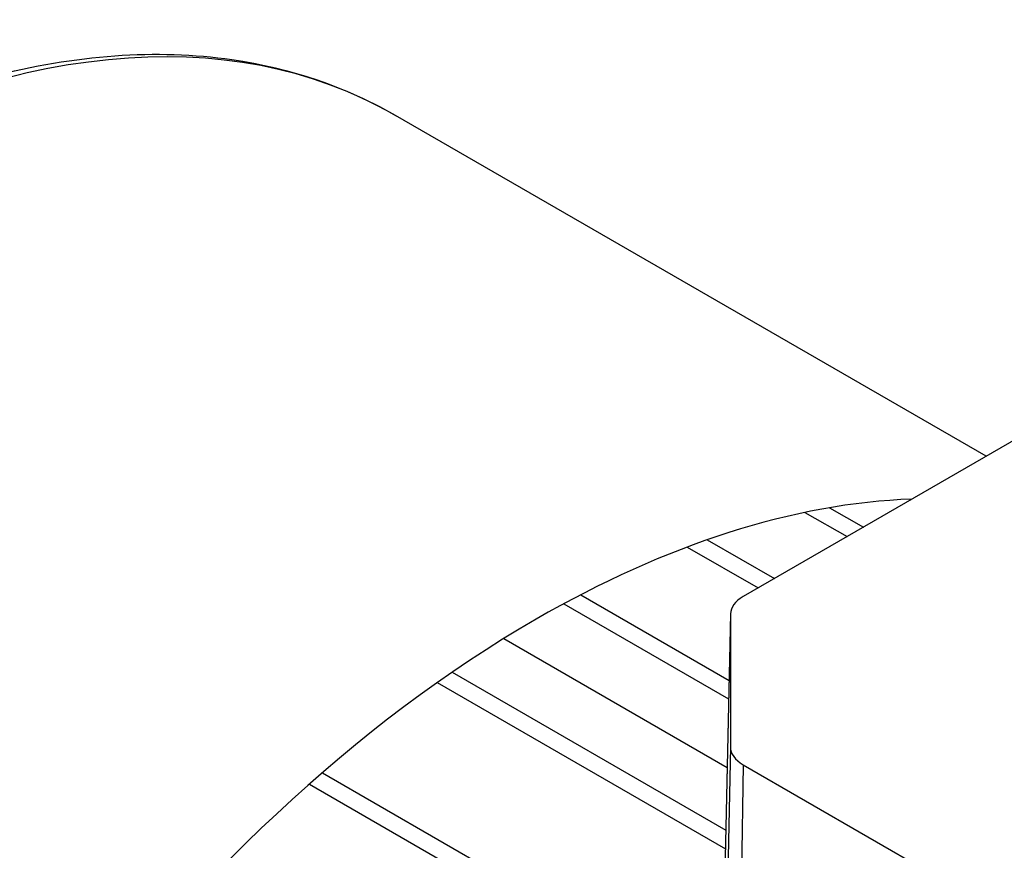
# Model space of a CAD drawing. Extents: x -2577 to 868, y -704 to 1780.
# Drawn here: x 164 to 232, y 777 to 835 of the extents above; entities that cross this region are included whole.
import ezdxf

# ---------------------------------------------------------------- set-up
doc = ezdxf.new("R2010")
doc.units = 0
doc.header["$MEASUREMENT"] = 0
doc.layers.add('View', color=7, linetype='Continuous')

msp = doc.modelspace()

# ---------------------------------------------------------------- linework, layer by layer
at = {"layer": 'View'}
for p, q in [((230.539, 804.721), (189.701, 828.299)), ((256.17, 819.52), (213.734, 795.019)), ((225.239, 801.752), (225.317, 801.707)), ((219.708, 801.163), (222.042, 799.816)), ((218.007, 800.839), (220.911, 799.163)), ((211.256, 798.948), (215.897, 796.268)), ((209.868, 798.444), (214.767, 795.616)), ((202.507, 795.143), (212.757, 789.225)), ((201.328, 794.518), (212.729, 787.935)), ((212.855, 793.816), (212.41, 772.998)), ((212.855, 793.794), (212.41, 772.974)), ((212.855, 793.794), (212.855, 784.615)), ((197.193, 792.117), (212.628, 783.206)), ((193.619, 789.782), (212.535, 778.861)), ((192.594, 789.068), (212.508, 777.571)), ((212.855, 784.615), (212.41, 763.794)), ((213.734, 783.39), (213.419, 762.388)), ((213.734, 783.39), (256.17, 758.889)), ((184.651, 782.832), (202.273, 772.659)), ((183.752, 782.046), (201.228, 771.956))]:
    msp.add_line(p, q, dxfattribs=at)
for centre, major_axis, start_param, end_param in [((146.476, 753.431), (-43.225, -74.868), 3.14159, 3.92699), ((199.42, 722.864), (-43.225, -74.868), 3.48792, 3.92699), ((215.855, 793.794), (3, 0), 2.35619, 3.12925), ((215.855, 793.794), (3, 0), 3.12925, 3.14159), ((199.42, 722.864), (-43.225, -74.868), 3.92699, 6.283185), ((215.855, 784.615), (3, 0), 3.14159, 3.92699)]:
    msp.add_ellipse(centre, major_axis=major_axis, ratio=0.57735, start_param=start_param, end_param=end_param, dxfattribs=at)
msp.add_open_spline([(161.751, 830.979), (167.564, 832.497), (173.193, 832.908), (178.399, 832.157), (182.47, 831.572), (186.281, 830.275), (189.701, 828.299)], degree=3, knots=[0, 0, 0, 0, 0.561098, 0.561098, 0.561098, 1, 1, 1, 1], dxfattribs=at)

doc.saveas('drawing.dxf')
